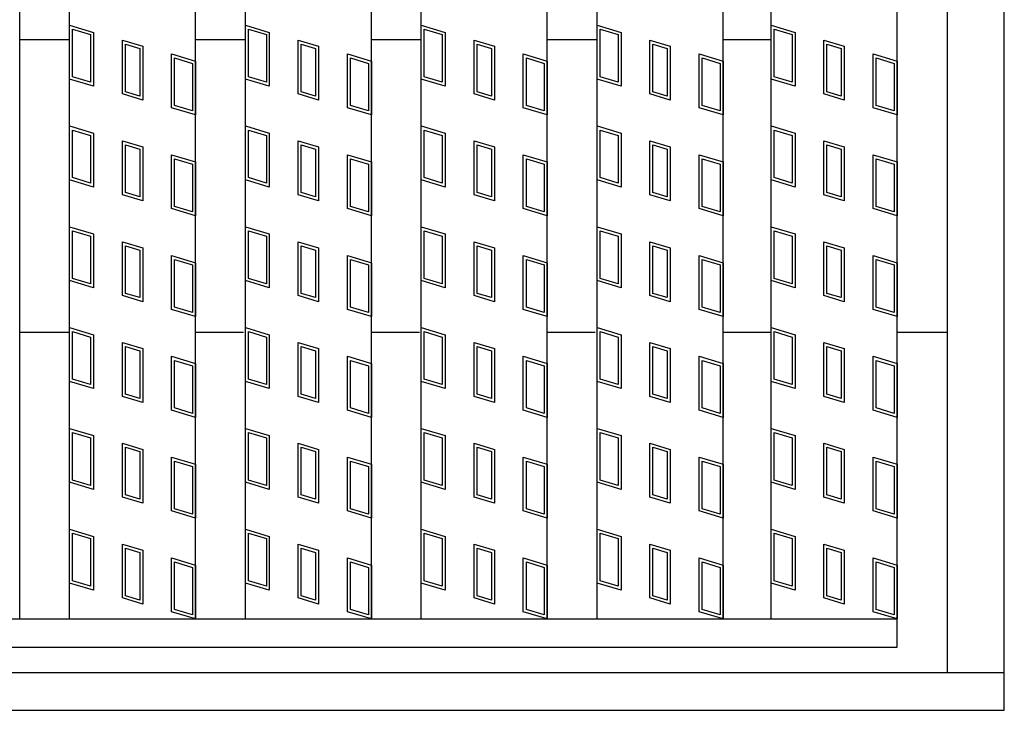
# Model space of a CAD drawing. Units: millimetres. Extents: x -182 to 173, y -128 to 105.
# Drawn here: x -79 to -59, y -23 to -9 of the extents above; entities that cross this region are included whole.
import ezdxf

# ---------------------------------------------------------------- set-up
doc = ezdxf.new("R2010")
doc.units = ezdxf.units.MM
doc.header["$LTSCALE"] = 0.25
for name, color, linetype in [('16', 7, 'Continuous'), ('17', 7, 'Continuous'), ('19', 7, 'Continuous')]:
    doc.layers.add(name, color=color, linetype=linetype)

msp = doc.modelspace()

# ---------------------------------------------------------------- linework, layer by layer
at = {"layer": '16', "color": 3, "linetype": 'Continuous', "lineweight": 25}
for p, q in [((-78.625, -21.087), (-78.625, 52.788)), ((-77.638, -21.087), (-77.638, 52.788)), ((-75.138, -21.087), (-75.138, 52.788)), ((-74.15, -21.087), (-74.15, 52.788)), ((-71.65, -21.087), (-71.65, 52.788)), ((-70.663, -21.087), (-70.663, 52.788)), ((-68.163, -21.087), (-68.163, 52.788)), ((-67.175, -21.087), (-67.175, 52.788)), ((-64.675, -21.087), (-64.675, 52.788)), ((-63.725, -21.087), (-63.725, 52.788)), ((-61.225, -21.087), (-61.225, 52.788)), ((-78.625, -9.588), (-77.638, -9.588)), ((-75.138, -9.588), (-74.15, -9.588)), ((-71.65, -9.588), (-70.663, -9.588)), ((-68.163, -9.588), (-67.175, -9.588)), ((-64.675, -9.588), (-63.725, -9.588)), ((-122.975, -21.087), (-61.225, -21.087)), ((-81.125, -21.087), (-78.625, -21.087)), ((-77.638, -21.087), (-75.138, -21.087)), ((-74.15, -21.087), (-71.65, -21.087)), ((-70.663, -21.087), (-68.163, -21.087)), ((-67.175, -21.087), (-64.675, -21.087)), ((-63.725, -21.087), (-61.225, -21.087)), ((-61.225, -21.65), (-61.225, -21.087)), ((-122.975, -21.65), (-61.225, -21.65))]:
    msp.add_line(p, q, dxfattribs=at)
at = {"layer": '17', "color": 3, "linetype": 'Continuous', "lineweight": 25}
for p, q in [((-77.638, -9.306), (-77.163, -9.449)), ((-77.638, -10.375), (-77.638, -9.306)), ((-74.15, -9.306), (-73.675, -9.449)), ((-74.15, -10.375), (-74.15, -9.306)), ((-70.663, -9.306), (-70.188, -9.449)), ((-70.663, -10.375), (-70.663, -9.306)), ((-67.175, -9.306), (-66.7, -9.449)), ((-67.175, -10.375), (-67.175, -9.306)), ((-63.725, -9.306), (-63.25, -9.449)), ((-63.725, -10.375), (-63.725, -9.306)), ((-77.578, -9.386), (-77.222, -9.493)), ((-77.578, -10.331), (-77.578, -9.386)), ((-77.222, -9.493), (-77.222, -10.438)), ((-77.163, -9.449), (-77.163, -10.517)), ((-74.091, -9.386), (-73.734, -9.493)), ((-74.091, -10.331), (-74.091, -9.386)), ((-73.734, -9.493), (-73.734, -10.438)), ((-73.675, -9.449), (-73.675, -10.517)), ((-70.603, -9.386), (-70.247, -9.493)), ((-70.603, -10.331), (-70.603, -9.386)), ((-70.247, -9.493), (-70.247, -10.438)), ((-70.188, -9.449), (-70.188, -10.517)), ((-67.116, -9.386), (-66.759, -9.493)), ((-67.116, -10.331), (-67.116, -9.386)), ((-66.759, -9.493), (-66.759, -10.438)), ((-66.7, -9.449), (-66.7, -10.517)), ((-63.666, -9.386), (-63.309, -9.493)), ((-63.666, -10.331), (-63.666, -9.386)), ((-63.309, -9.493), (-63.309, -10.438)), ((-63.25, -9.449), (-63.25, -10.517)), ((-76.589, -9.602), (-76.186, -9.723)), ((-76.589, -10.671), (-76.589, -9.602)), ((-76.53, -9.682), (-76.245, -9.767)), ((-76.53, -10.627), (-76.53, -9.682)), ((-76.186, -9.723), (-76.186, -10.792)), ((-73.102, -9.602), (-72.698, -9.723)), ((-73.102, -10.671), (-73.102, -9.602)), ((-73.043, -9.682), (-72.758, -9.767)), ((-73.043, -10.627), (-73.043, -9.682)), ((-72.698, -9.723), (-72.698, -10.792)), ((-69.614, -9.602), (-69.211, -9.723)), ((-69.614, -10.671), (-69.614, -9.602)), ((-69.555, -9.682), (-69.27, -9.767)), ((-69.555, -10.627), (-69.555, -9.682)), ((-69.211, -9.723), (-69.211, -10.792)), ((-66.127, -9.602), (-65.723, -9.723)), ((-66.127, -10.671), (-66.127, -9.602)), ((-66.068, -9.682), (-65.783, -9.767)), ((-66.068, -10.627), (-66.068, -9.682)), ((-65.723, -9.723), (-65.723, -10.792)), ((-62.677, -9.602), (-62.273, -9.723)), ((-62.677, -10.671), (-62.677, -9.602)), ((-62.617, -9.682), (-62.332, -9.767)), ((-62.617, -10.627), (-62.617, -9.682)), ((-62.273, -9.723), (-62.273, -10.792)), ((-76.245, -9.767), (-76.245, -10.712)), ((-75.613, -10.945), (-75.613, -9.876)), ((-75.613, -9.876), (-75.138, -10.019)), ((-75.553, -10.901), (-75.553, -9.956)), ((-75.553, -9.956), (-75.197, -10.063)), ((-72.758, -9.767), (-72.758, -10.712)), ((-72.125, -9.876), (-71.65, -10.019)), ((-72.125, -10.945), (-72.125, -9.876)), ((-72.066, -9.956), (-71.709, -10.063)), ((-72.066, -10.901), (-72.066, -9.956)), ((-69.27, -9.767), (-69.27, -10.712)), ((-68.638, -9.876), (-68.163, -10.019)), ((-68.638, -10.945), (-68.638, -9.876)), ((-68.578, -9.956), (-68.222, -10.063)), ((-68.578, -10.901), (-68.578, -9.956)), ((-65.783, -9.767), (-65.783, -10.712)), ((-65.15, -9.876), (-64.675, -10.019)), ((-65.15, -10.945), (-65.15, -9.876)), ((-65.091, -9.956), (-64.734, -10.063)), ((-65.091, -10.901), (-65.091, -9.956)), ((-62.332, -9.767), (-62.332, -10.712)), ((-61.7, -9.876), (-61.225, -10.019)), ((-61.7, -10.945), (-61.7, -9.876)), ((-61.641, -9.956), (-61.284, -10.063)), ((-61.641, -10.901), (-61.641, -9.956)), ((-75.197, -10.063), (-75.197, -11.008)), ((-75.138, -10.019), (-75.138, -11.087)), ((-71.709, -10.063), (-71.709, -11.008)), ((-71.65, -10.019), (-71.65, -11.087)), ((-68.222, -10.063), (-68.222, -11.008)), ((-68.163, -10.019), (-68.163, -11.087)), ((-64.734, -10.063), (-64.734, -11.008)), ((-64.675, -10.019), (-64.675, -11.087)), ((-61.284, -10.063), (-61.284, -11.008)), ((-61.225, -10.019), (-61.225, -11.087)), ((-77.222, -10.438), (-77.578, -10.331)), ((-73.734, -10.438), (-74.091, -10.331)), ((-70.247, -10.438), (-70.603, -10.331)), ((-66.759, -10.438), (-67.116, -10.331)), ((-63.309, -10.438), (-63.666, -10.331)), ((-77.163, -10.517), (-77.638, -10.375)), ((-73.675, -10.517), (-74.15, -10.375)), ((-70.188, -10.517), (-70.663, -10.375)), ((-66.7, -10.517), (-67.175, -10.375)), ((-63.25, -10.517), (-63.725, -10.375)), ((-76.186, -10.792), (-76.589, -10.671)), ((-76.245, -10.712), (-76.53, -10.627)), ((-72.698, -10.792), (-73.102, -10.671)), ((-72.758, -10.712), (-73.043, -10.627)), ((-69.211, -10.792), (-69.614, -10.671)), ((-69.27, -10.712), (-69.555, -10.627)), ((-65.723, -10.792), (-66.127, -10.671)), ((-65.783, -10.712), (-66.068, -10.627)), ((-62.273, -10.792), (-62.677, -10.671)), ((-62.332, -10.712), (-62.617, -10.627)), ((-75.197, -11.008), (-75.553, -10.901)), ((-71.709, -11.008), (-72.066, -10.901)), ((-68.222, -11.008), (-68.578, -10.901)), ((-64.734, -11.008), (-65.091, -10.901)), ((-61.284, -11.008), (-61.641, -10.901)), ((-75.138, -11.087), (-75.613, -10.945)), ((-71.65, -11.087), (-72.125, -10.945)), ((-68.163, -11.087), (-68.638, -10.945)), ((-64.675, -11.087), (-65.15, -10.945)), ((-61.225, -11.087), (-61.7, -10.945)), ((-77.638, -11.306), (-77.163, -11.449)), ((-77.638, -12.375), (-77.638, -11.306)), ((-74.15, -11.306), (-73.675, -11.449)), ((-74.15, -12.375), (-74.15, -11.306)), ((-70.663, -11.306), (-70.188, -11.449)), ((-70.663, -12.375), (-70.663, -11.306)), ((-67.175, -11.306), (-66.7, -11.449)), ((-67.175, -12.375), (-67.175, -11.306)), ((-63.725, -11.306), (-63.25, -11.449)), ((-63.725, -12.375), (-63.725, -11.306)), ((-77.578, -11.386), (-77.222, -11.493)), ((-77.578, -12.331), (-77.578, -11.386)), ((-77.222, -11.493), (-77.222, -12.438)), ((-77.163, -11.449), (-77.163, -12.517)), ((-74.091, -11.386), (-73.734, -11.493)), ((-74.091, -12.331), (-74.091, -11.386)), ((-73.734, -11.493), (-73.734, -12.438)), ((-73.675, -11.449), (-73.675, -12.517)), ((-70.603, -11.386), (-70.247, -11.493)), ((-70.603, -12.331), (-70.603, -11.386)), ((-70.247, -11.493), (-70.247, -12.438)), ((-70.188, -11.449), (-70.188, -12.517)), ((-67.116, -11.386), (-66.759, -11.493)), ((-67.116, -12.331), (-67.116, -11.386)), ((-66.759, -11.493), (-66.759, -12.438)), ((-66.7, -11.449), (-66.7, -12.517)), ((-63.666, -11.386), (-63.309, -11.493)), ((-63.666, -12.331), (-63.666, -11.386)), ((-63.309, -11.493), (-63.309, -12.438)), ((-63.25, -11.449), (-63.25, -12.517)), ((-76.589, -11.602), (-76.186, -11.723)), ((-76.589, -12.671), (-76.589, -11.602)), ((-76.53, -11.682), (-76.245, -11.767)), ((-76.53, -12.627), (-76.53, -11.682)), ((-73.102, -11.602), (-72.698, -11.723)), ((-73.102, -12.671), (-73.102, -11.602)), ((-73.043, -11.682), (-72.758, -11.767)), ((-73.043, -12.627), (-73.043, -11.682)), ((-69.614, -11.602), (-69.211, -11.723)), ((-69.614, -12.671), (-69.614, -11.602)), ((-69.555, -11.682), (-69.27, -11.767)), ((-69.555, -12.627), (-69.555, -11.682)), ((-66.127, -11.602), (-65.723, -11.723)), ((-66.127, -12.671), (-66.127, -11.602)), ((-66.068, -11.682), (-65.783, -11.767)), ((-66.068, -12.627), (-66.068, -11.682)), ((-62.677, -11.602), (-62.273, -11.723)), ((-62.677, -12.671), (-62.677, -11.602)), ((-62.617, -11.682), (-62.332, -11.767)), ((-62.617, -12.627), (-62.617, -11.682)), ((-76.245, -11.767), (-76.245, -12.712)), ((-76.186, -11.723), (-76.186, -12.792)), ((-75.613, -12.945), (-75.613, -11.876)), ((-75.613, -11.876), (-75.138, -12.019)), ((-72.758, -11.767), (-72.758, -12.712)), ((-72.698, -11.723), (-72.698, -12.792)), ((-72.125, -11.876), (-71.65, -12.019)), ((-72.125, -12.945), (-72.125, -11.876)), ((-69.27, -11.767), (-69.27, -12.712)), ((-69.211, -11.723), (-69.211, -12.792)), ((-68.638, -11.876), (-68.163, -12.019)), ((-68.638, -12.945), (-68.638, -11.876)), ((-65.783, -11.767), (-65.783, -12.712)), ((-65.723, -11.723), (-65.723, -12.792)), ((-65.15, -11.876), (-64.675, -12.019)), ((-65.15, -12.945), (-65.15, -11.876)), ((-62.332, -11.767), (-62.332, -12.712)), ((-62.273, -11.723), (-62.273, -12.792)), ((-61.7, -11.876), (-61.225, -12.019)), ((-61.7, -12.945), (-61.7, -11.876)), ((-75.553, -12.901), (-75.553, -11.956)), ((-75.553, -11.956), (-75.197, -12.063)), ((-75.197, -12.063), (-75.197, -13.008)), ((-75.138, -12.019), (-75.138, -13.087)), ((-72.066, -11.956), (-71.709, -12.063)), ((-72.066, -12.901), (-72.066, -11.956)), ((-71.709, -12.063), (-71.709, -13.008)), ((-71.65, -12.019), (-71.65, -13.087)), ((-68.578, -11.956), (-68.222, -12.063)), ((-68.578, -12.901), (-68.578, -11.956)), ((-68.222, -12.063), (-68.222, -13.008)), ((-68.163, -12.019), (-68.163, -13.087)), ((-65.091, -11.956), (-64.734, -12.063)), ((-65.091, -12.901), (-65.091, -11.956)), ((-64.734, -12.063), (-64.734, -13.008)), ((-64.675, -12.019), (-64.675, -13.087)), ((-61.641, -11.956), (-61.284, -12.063)), ((-61.641, -12.901), (-61.641, -11.956)), ((-61.284, -12.063), (-61.284, -13.008)), ((-61.225, -12.019), (-61.225, -13.087)), ((-77.163, -12.517), (-77.638, -12.375)), ((-77.222, -12.438), (-77.578, -12.331)), ((-73.675, -12.517), (-74.15, -12.375)), ((-73.734, -12.438), (-74.091, -12.331)), ((-70.188, -12.517), (-70.663, -12.375)), ((-70.247, -12.438), (-70.603, -12.331)), ((-66.7, -12.517), (-67.175, -12.375)), ((-66.759, -12.438), (-67.116, -12.331)), ((-63.25, -12.517), (-63.725, -12.375)), ((-63.309, -12.438), (-63.666, -12.331)), ((-76.186, -12.792), (-76.589, -12.671)), ((-76.245, -12.712), (-76.53, -12.627)), ((-72.698, -12.792), (-73.102, -12.671)), ((-72.758, -12.712), (-73.043, -12.627)), ((-69.211, -12.792), (-69.614, -12.671)), ((-69.27, -12.712), (-69.555, -12.627)), ((-65.723, -12.792), (-66.127, -12.671)), ((-65.783, -12.712), (-66.068, -12.627)), ((-62.273, -12.792), (-62.677, -12.671)), ((-62.332, -12.712), (-62.617, -12.627)), ((-75.138, -13.087), (-75.613, -12.945)), ((-75.197, -13.008), (-75.553, -12.901)), ((-71.65, -13.087), (-72.125, -12.945)), ((-71.709, -13.008), (-72.066, -12.901)), ((-68.163, -13.087), (-68.638, -12.945)), ((-68.222, -13.008), (-68.578, -12.901)), ((-64.675, -13.087), (-65.15, -12.945)), ((-64.734, -13.008), (-65.091, -12.901)), ((-61.225, -13.087), (-61.7, -12.945)), ((-61.284, -13.008), (-61.641, -12.901)), ((-77.638, -13.306), (-77.163, -13.449)), ((-77.638, -14.375), (-77.638, -13.306)), ((-77.578, -13.386), (-77.222, -13.493)), ((-77.578, -14.331), (-77.578, -13.386)), ((-77.163, -13.449), (-77.163, -14.517)), ((-74.15, -13.306), (-73.675, -13.449)), ((-74.15, -14.375), (-74.15, -13.306)), ((-74.091, -13.386), (-73.734, -13.493)), ((-74.091, -14.331), (-74.091, -13.386)), ((-73.675, -13.449), (-73.675, -14.517)), ((-70.663, -13.306), (-70.188, -13.449)), ((-70.663, -14.375), (-70.663, -13.306)), ((-70.603, -13.386), (-70.247, -13.493)), ((-70.603, -14.331), (-70.603, -13.386)), ((-70.188, -13.449), (-70.188, -14.517)), ((-67.175, -13.306), (-66.7, -13.449)), ((-67.175, -14.375), (-67.175, -13.306)), ((-67.116, -13.386), (-66.759, -13.493)), ((-67.116, -14.331), (-67.116, -13.386)), ((-66.7, -13.449), (-66.7, -14.517)), ((-63.725, -13.306), (-63.25, -13.449)), ((-63.725, -14.375), (-63.725, -13.306)), ((-63.666, -13.386), (-63.309, -13.493)), ((-63.666, -14.331), (-63.666, -13.386)), ((-63.25, -13.449), (-63.25, -14.517)), ((-77.222, -13.493), (-77.222, -14.438)), ((-76.589, -13.602), (-76.186, -13.723)), ((-76.589, -14.671), (-76.589, -13.602)), ((-73.734, -13.493), (-73.734, -14.438)), ((-73.102, -13.602), (-72.698, -13.723)), ((-73.102, -14.671), (-73.102, -13.602)), ((-70.247, -13.493), (-70.247, -14.438)), ((-69.614, -13.602), (-69.211, -13.723)), ((-69.614, -14.671), (-69.614, -13.602)), ((-66.759, -13.493), (-66.759, -14.438)), ((-66.127, -13.602), (-65.723, -13.723)), ((-66.127, -14.671), (-66.127, -13.602)), ((-63.309, -13.493), (-63.309, -14.438)), ((-62.677, -13.602), (-62.273, -13.723)), ((-62.677, -14.671), (-62.677, -13.602)), ((-76.53, -13.682), (-76.245, -13.767)), ((-76.53, -14.627), (-76.53, -13.682)), ((-76.245, -13.767), (-76.245, -14.712)), ((-76.186, -13.723), (-76.186, -14.792)), ((-73.043, -13.682), (-72.758, -13.767)), ((-73.043, -14.627), (-73.043, -13.682)), ((-72.758, -13.767), (-72.758, -14.712)), ((-72.698, -13.723), (-72.698, -14.792)), ((-69.555, -13.682), (-69.27, -13.767)), ((-69.555, -14.627), (-69.555, -13.682)), ((-69.27, -13.767), (-69.27, -14.712)), ((-69.211, -13.723), (-69.211, -14.792)), ((-66.068, -13.682), (-65.783, -13.767)), ((-66.068, -14.627), (-66.068, -13.682)), ((-65.783, -13.767), (-65.783, -14.712)), ((-65.723, -13.723), (-65.723, -14.792)), ((-62.617, -13.682), (-62.332, -13.767)), ((-62.617, -14.627), (-62.617, -13.682)), ((-62.332, -13.767), (-62.332, -14.712)), ((-62.273, -13.723), (-62.273, -14.792)), ((-75.613, -14.945), (-75.613, -13.876)), ((-75.613, -13.876), (-75.138, -14.019)), ((-75.553, -14.901), (-75.553, -13.956)), ((-75.553, -13.956), (-75.197, -14.063)), ((-75.138, -14.019), (-75.138, -15.087)), ((-72.125, -13.876), (-71.65, -14.019)), ((-72.125, -14.945), (-72.125, -13.876)), ((-72.066, -13.956), (-71.709, -14.063)), ((-72.066, -14.901), (-72.066, -13.956)), ((-71.65, -14.019), (-71.65, -15.087)), ((-68.638, -13.876), (-68.163, -14.019)), ((-68.638, -14.945), (-68.638, -13.876)), ((-68.578, -13.956), (-68.222, -14.063)), ((-68.578, -14.901), (-68.578, -13.956)), ((-68.163, -14.019), (-68.163, -15.087)), ((-65.15, -13.876), (-64.675, -14.019)), ((-65.15, -14.945), (-65.15, -13.876)), ((-65.091, -13.956), (-64.734, -14.063)), ((-65.091, -14.901), (-65.091, -13.956)), ((-64.675, -14.019), (-64.675, -15.087)), ((-61.7, -13.876), (-61.225, -14.019)), ((-61.7, -14.945), (-61.7, -13.876)), ((-61.641, -13.956), (-61.284, -14.063)), ((-61.641, -14.901), (-61.641, -13.956)), ((-61.225, -14.019), (-61.225, -15.087)), ((-75.197, -14.063), (-75.197, -15.008)), ((-71.709, -14.063), (-71.709, -15.008)), ((-68.222, -14.063), (-68.222, -15.008)), ((-64.734, -14.063), (-64.734, -15.008)), ((-61.284, -14.063), (-61.284, -15.008)), ((-77.163, -14.517), (-77.638, -14.375)), ((-77.222, -14.438), (-77.578, -14.331)), ((-73.675, -14.517), (-74.15, -14.375)), ((-73.734, -14.438), (-74.091, -14.331)), ((-70.188, -14.517), (-70.663, -14.375)), ((-70.247, -14.438), (-70.603, -14.331)), ((-66.7, -14.517), (-67.175, -14.375)), ((-66.759, -14.438), (-67.116, -14.331)), ((-63.25, -14.517), (-63.725, -14.375)), ((-63.309, -14.438), (-63.666, -14.331)), ((-76.245, -14.712), (-76.53, -14.627)), ((-72.758, -14.712), (-73.043, -14.627)), ((-69.27, -14.712), (-69.555, -14.627)), ((-65.783, -14.712), (-66.068, -14.627)), ((-62.332, -14.712), (-62.617, -14.627)), ((-76.186, -14.792), (-76.589, -14.671)), ((-72.698, -14.792), (-73.102, -14.671)), ((-69.211, -14.792), (-69.614, -14.671)), ((-65.723, -14.792), (-66.127, -14.671)), ((-62.273, -14.792), (-62.677, -14.671)), ((-75.138, -15.087), (-75.613, -14.945)), ((-75.197, -15.008), (-75.553, -14.901)), ((-71.65, -15.087), (-72.125, -14.945)), ((-71.709, -15.008), (-72.066, -14.901)), ((-68.163, -15.087), (-68.638, -14.945)), ((-68.222, -15.008), (-68.578, -14.901)), ((-64.675, -15.087), (-65.15, -14.945)), ((-64.734, -15.008), (-65.091, -14.901)), ((-61.225, -15.087), (-61.7, -14.945)), ((-61.284, -15.008), (-61.641, -14.901)), ((-77.638, -15.306), (-77.163, -15.449)), ((-77.638, -16.375), (-77.638, -15.306)), ((-77.578, -15.386), (-77.222, -15.493)), ((-77.578, -16.331), (-77.578, -15.386)), ((-74.15, -15.306), (-73.675, -15.449)), ((-74.15, -16.375), (-74.15, -15.306)), ((-74.091, -15.386), (-73.734, -15.493)), ((-74.091, -16.331), (-74.091, -15.386)), ((-70.663, -15.306), (-70.188, -15.449)), ((-70.663, -16.375), (-70.663, -15.306)), ((-70.603, -15.386), (-70.247, -15.493)), ((-70.603, -16.331), (-70.603, -15.386)), ((-67.175, -15.306), (-66.7, -15.449)), ((-67.175, -16.375), (-67.175, -15.306)), ((-67.116, -15.386), (-66.759, -15.493)), ((-67.116, -16.331), (-67.116, -15.386)), ((-63.725, -15.306), (-63.25, -15.449)), ((-63.725, -16.375), (-63.725, -15.306)), ((-63.666, -15.386), (-63.309, -15.493)), ((-63.666, -16.331), (-63.666, -15.386)), ((-77.222, -15.493), (-77.222, -16.438)), ((-77.163, -15.449), (-77.163, -16.517)), ((-76.589, -15.602), (-76.186, -15.723)), ((-76.589, -16.671), (-76.589, -15.602)), ((-73.734, -15.493), (-73.734, -16.438)), ((-73.675, -15.449), (-73.675, -16.517)), ((-73.102, -15.602), (-72.698, -15.723)), ((-73.102, -16.671), (-73.102, -15.602)), ((-70.247, -15.493), (-70.247, -16.438)), ((-70.188, -15.449), (-70.188, -16.517)), ((-69.614, -15.602), (-69.211, -15.723)), ((-69.614, -16.671), (-69.614, -15.602)), ((-66.759, -15.493), (-66.759, -16.438)), ((-66.7, -15.449), (-66.7, -16.517)), ((-66.127, -15.602), (-65.723, -15.723)), ((-66.127, -16.671), (-66.127, -15.602)), ((-63.309, -15.493), (-63.309, -16.438)), ((-63.25, -15.449), (-63.25, -16.517)), ((-62.677, -15.602), (-62.273, -15.723)), ((-62.677, -16.671), (-62.677, -15.602)), ((-76.53, -15.682), (-76.245, -15.767)), ((-76.53, -16.627), (-76.53, -15.682)), ((-76.245, -15.767), (-76.245, -16.712)), ((-76.186, -15.723), (-76.186, -16.792)), ((-73.043, -15.682), (-72.758, -15.767)), ((-73.043, -16.627), (-73.043, -15.682)), ((-72.758, -15.767), (-72.758, -16.712)), ((-72.698, -15.723), (-72.698, -16.792)), ((-69.555, -15.682), (-69.27, -15.767)), ((-69.555, -16.627), (-69.555, -15.682)), ((-69.27, -15.767), (-69.27, -16.712)), ((-69.211, -15.723), (-69.211, -16.792)), ((-66.068, -15.682), (-65.783, -15.767)), ((-66.068, -16.627), (-66.068, -15.682)), ((-65.783, -15.767), (-65.783, -16.712)), ((-65.723, -15.723), (-65.723, -16.792)), ((-62.617, -15.682), (-62.332, -15.767)), ((-62.617, -16.627), (-62.617, -15.682)), ((-62.332, -15.767), (-62.332, -16.712)), ((-62.273, -15.723), (-62.273, -16.792)), ((-75.613, -16.945), (-75.613, -15.876)), ((-75.613, -15.876), (-75.138, -16.019)), ((-75.553, -16.901), (-75.553, -15.956)), ((-75.553, -15.956), (-75.197, -16.063)), ((-72.125, -15.876), (-71.65, -16.019)), ((-72.125, -16.945), (-72.125, -15.876)), ((-72.066, -15.956), (-71.709, -16.063)), ((-72.066, -16.901), (-72.066, -15.956)), ((-68.638, -15.876), (-68.163, -16.019)), ((-68.638, -16.945), (-68.638, -15.876)), ((-68.578, -15.956), (-68.222, -16.063)), ((-68.578, -16.901), (-68.578, -15.956)), ((-65.15, -15.876), (-64.675, -16.019)), ((-65.15, -16.945), (-65.15, -15.876)), ((-65.091, -15.956), (-64.734, -16.063)), ((-65.091, -16.901), (-65.091, -15.956)), ((-61.7, -15.876), (-61.225, -16.019)), ((-61.7, -16.945), (-61.7, -15.876)), ((-61.641, -15.956), (-61.284, -16.063)), ((-61.641, -16.901), (-61.641, -15.956)), ((-75.197, -16.063), (-75.197, -17.008)), ((-75.138, -16.019), (-75.138, -17.087)), ((-71.709, -16.063), (-71.709, -17.008)), ((-71.65, -16.019), (-71.65, -17.087)), ((-68.222, -16.063), (-68.222, -17.008)), ((-68.163, -16.019), (-68.163, -17.087)), ((-64.734, -16.063), (-64.734, -17.008)), ((-64.675, -16.019), (-64.675, -17.087)), ((-61.284, -16.063), (-61.284, -17.008)), ((-61.225, -16.019), (-61.225, -17.087)), ((-77.163, -16.517), (-77.638, -16.375)), ((-77.222, -16.438), (-77.578, -16.331)), ((-73.675, -16.517), (-74.15, -16.375)), ((-73.734, -16.438), (-74.091, -16.331)), ((-70.188, -16.517), (-70.663, -16.375)), ((-70.247, -16.438), (-70.603, -16.331)), ((-66.7, -16.517), (-67.175, -16.375)), ((-66.759, -16.438), (-67.116, -16.331)), ((-63.25, -16.517), (-63.725, -16.375)), ((-63.309, -16.438), (-63.666, -16.331)), ((-76.186, -16.792), (-76.589, -16.671)), ((-76.245, -16.712), (-76.53, -16.627)), ((-72.698, -16.792), (-73.102, -16.671)), ((-72.758, -16.712), (-73.043, -16.627)), ((-69.211, -16.792), (-69.614, -16.671)), ((-69.27, -16.712), (-69.555, -16.627)), ((-65.723, -16.792), (-66.127, -16.671)), ((-65.783, -16.712), (-66.068, -16.627)), ((-62.273, -16.792), (-62.677, -16.671)), ((-62.332, -16.712), (-62.617, -16.627)), ((-75.138, -17.087), (-75.613, -16.945)), ((-75.197, -17.008), (-75.553, -16.901)), ((-71.65, -17.087), (-72.125, -16.945)), ((-71.709, -17.008), (-72.066, -16.901)), ((-68.163, -17.087), (-68.638, -16.945)), ((-68.222, -17.008), (-68.578, -16.901)), ((-64.675, -17.087), (-65.15, -16.945)), ((-64.734, -17.008), (-65.091, -16.901)), ((-61.225, -17.087), (-61.7, -16.945)), ((-61.284, -17.008), (-61.641, -16.901)), ((-77.638, -17.306), (-77.163, -17.449)), ((-77.638, -18.375), (-77.638, -17.306)), ((-74.15, -17.306), (-73.675, -17.449)), ((-74.15, -18.375), (-74.15, -17.306)), ((-70.663, -17.306), (-70.188, -17.449)), ((-70.663, -18.375), (-70.663, -17.306)), ((-67.175, -17.306), (-66.7, -17.449)), ((-67.175, -18.375), (-67.175, -17.306)), ((-63.725, -17.306), (-63.25, -17.449)), ((-63.725, -18.375), (-63.725, -17.306)), ((-77.578, -17.386), (-77.222, -17.493)), ((-77.578, -18.331), (-77.578, -17.386)), ((-77.222, -17.493), (-77.222, -18.438)), ((-77.163, -17.449), (-77.163, -18.517)), ((-74.091, -17.386), (-73.734, -17.493)), ((-74.091, -18.331), (-74.091, -17.386)), ((-73.734, -17.493), (-73.734, -18.438)), ((-73.675, -17.449), (-73.675, -18.517)), ((-70.603, -17.386), (-70.247, -17.493)), ((-70.603, -18.331), (-70.603, -17.386)), ((-70.247, -17.493), (-70.247, -18.438)), ((-70.188, -17.449), (-70.188, -18.517)), ((-67.116, -17.386), (-66.759, -17.493)), ((-67.116, -18.331), (-67.116, -17.386)), ((-66.759, -17.493), (-66.759, -18.438)), ((-66.7, -17.449), (-66.7, -18.517)), ((-63.666, -17.386), (-63.309, -17.493)), ((-63.666, -18.331), (-63.666, -17.386)), ((-63.309, -17.493), (-63.309, -18.438)), ((-63.25, -17.449), (-63.25, -18.517)), ((-76.589, -17.602), (-76.186, -17.723)), ((-76.589, -18.671), (-76.589, -17.602)), ((-76.53, -17.682), (-76.245, -17.767)), ((-76.53, -18.627), (-76.53, -17.682)), ((-76.245, -17.767), (-76.245, -18.712)), ((-76.186, -17.723), (-76.186, -18.792)), ((-73.102, -17.602), (-72.698, -17.723)), ((-73.102, -18.671), (-73.102, -17.602)), ((-73.043, -17.682), (-72.758, -17.767)), ((-73.043, -18.627), (-73.043, -17.682)), ((-72.758, -17.767), (-72.758, -18.712)), ((-72.698, -17.723), (-72.698, -18.792)), ((-69.614, -17.602), (-69.211, -17.723)), ((-69.614, -18.671), (-69.614, -17.602)), ((-69.555, -17.682), (-69.27, -17.767)), ((-69.555, -18.627), (-69.555, -17.682)), ((-69.27, -17.767), (-69.27, -18.712)), ((-69.211, -17.723), (-69.211, -18.792)), ((-66.127, -17.602), (-65.723, -17.723)), ((-66.127, -18.671), (-66.127, -17.602)), ((-66.068, -17.682), (-65.783, -17.767)), ((-66.068, -18.627), (-66.068, -17.682)), ((-65.783, -17.767), (-65.783, -18.712)), ((-65.723, -17.723), (-65.723, -18.792)), ((-62.677, -17.602), (-62.273, -17.723)), ((-62.677, -18.671), (-62.677, -17.602)), ((-62.617, -17.682), (-62.332, -17.767)), ((-62.617, -18.627), (-62.617, -17.682)), ((-62.332, -17.767), (-62.332, -18.712)), ((-62.273, -17.723), (-62.273, -18.792)), ((-75.613, -18.945), (-75.613, -17.876)), ((-75.613, -17.876), (-75.138, -18.019)), ((-75.553, -18.901), (-75.553, -17.956)), ((-75.553, -17.956), (-75.197, -18.063)), ((-72.125, -17.876), (-71.65, -18.019)), ((-72.125, -18.945), (-72.125, -17.876)), ((-72.066, -17.956), (-71.709, -18.063)), ((-72.066, -18.901), (-72.066, -17.956)), ((-68.638, -17.876), (-68.163, -18.019)), ((-68.638, -18.945), (-68.638, -17.876)), ((-68.578, -17.956), (-68.222, -18.063)), ((-68.578, -18.901), (-68.578, -17.956)), ((-65.15, -17.876), (-64.675, -18.019)), ((-65.15, -18.945), (-65.15, -17.876)), ((-65.091, -17.956), (-64.734, -18.063)), ((-65.091, -18.901), (-65.091, -17.956)), ((-61.7, -17.876), (-61.225, -18.019)), ((-61.7, -18.945), (-61.7, -17.876)), ((-61.641, -17.956), (-61.284, -18.063)), ((-61.641, -18.901), (-61.641, -17.956)), ((-75.197, -18.063), (-75.197, -19.008)), ((-75.138, -18.019), (-75.138, -19.087)), ((-71.709, -18.063), (-71.709, -19.008)), ((-71.65, -18.019), (-71.65, -19.087)), ((-68.222, -18.063), (-68.222, -19.008)), ((-68.163, -18.019), (-68.163, -19.087)), ((-64.734, -18.063), (-64.734, -19.008)), ((-64.675, -18.019), (-64.675, -19.087)), ((-61.284, -18.063), (-61.284, -19.008)), ((-61.225, -18.019), (-61.225, -19.087)), ((-77.222, -18.438), (-77.578, -18.331)), ((-73.734, -18.438), (-74.091, -18.331)), ((-70.247, -18.438), (-70.603, -18.331)), ((-66.759, -18.438), (-67.116, -18.331)), ((-63.309, -18.438), (-63.666, -18.331)), ((-77.163, -18.517), (-77.638, -18.375)), ((-73.675, -18.517), (-74.15, -18.375)), ((-70.188, -18.517), (-70.663, -18.375)), ((-66.7, -18.517), (-67.175, -18.375)), ((-63.25, -18.517), (-63.725, -18.375)), ((-76.186, -18.792), (-76.589, -18.671)), ((-76.245, -18.712), (-76.53, -18.627)), ((-72.698, -18.792), (-73.102, -18.671)), ((-72.758, -18.712), (-73.043, -18.627)), ((-69.211, -18.792), (-69.614, -18.671)), ((-69.27, -18.712), (-69.555, -18.627)), ((-65.723, -18.792), (-66.127, -18.671)), ((-65.783, -18.712), (-66.068, -18.627)), ((-62.273, -18.792), (-62.677, -18.671)), ((-62.332, -18.712), (-62.617, -18.627)), ((-75.197, -19.008), (-75.553, -18.901)), ((-71.709, -19.008), (-72.066, -18.901)), ((-68.222, -19.008), (-68.578, -18.901)), ((-64.734, -19.008), (-65.091, -18.901)), ((-61.284, -19.008), (-61.641, -18.901)), ((-75.138, -19.087), (-75.613, -18.945)), ((-71.65, -19.087), (-72.125, -18.945)), ((-68.163, -19.087), (-68.638, -18.945)), ((-64.675, -19.087), (-65.15, -18.945)), ((-61.225, -19.087), (-61.7, -18.945)), ((-77.638, -19.306), (-77.163, -19.449)), ((-77.638, -20.375), (-77.638, -19.306)), ((-74.15, -19.306), (-73.675, -19.449)), ((-74.15, -20.375), (-74.15, -19.306)), ((-70.663, -19.306), (-70.188, -19.449)), ((-70.663, -20.375), (-70.663, -19.306)), ((-67.175, -19.306), (-66.7, -19.449)), ((-67.175, -20.375), (-67.175, -19.306)), ((-63.725, -19.306), (-63.25, -19.449)), ((-63.725, -20.375), (-63.725, -19.306)), ((-77.578, -19.386), (-77.222, -19.493)), ((-77.578, -20.331), (-77.578, -19.386)), ((-77.222, -19.493), (-77.222, -20.438)), ((-77.163, -19.449), (-77.163, -20.517)), ((-74.091, -19.386), (-73.734, -19.493)), ((-74.091, -20.331), (-74.091, -19.386)), ((-73.734, -19.493), (-73.734, -20.438)), ((-73.675, -19.449), (-73.675, -20.517)), ((-70.603, -19.386), (-70.247, -19.493)), ((-70.603, -20.331), (-70.603, -19.386)), ((-70.247, -19.493), (-70.247, -20.438)), ((-70.188, -19.449), (-70.188, -20.517)), ((-67.116, -19.386), (-66.759, -19.493)), ((-67.116, -20.331), (-67.116, -19.386)), ((-66.759, -19.493), (-66.759, -20.438)), ((-66.7, -19.449), (-66.7, -20.517)), ((-63.666, -19.386), (-63.309, -19.493)), ((-63.666, -20.331), (-63.666, -19.386)), ((-63.309, -19.493), (-63.309, -20.438)), ((-63.25, -19.449), (-63.25, -20.517)), ((-76.589, -19.602), (-76.186, -19.723)), ((-76.589, -20.671), (-76.589, -19.602)), ((-76.53, -19.682), (-76.245, -19.767)), ((-76.53, -20.627), (-76.53, -19.682)), ((-73.102, -19.602), (-72.698, -19.723)), ((-73.102, -20.671), (-73.102, -19.602)), ((-73.043, -19.682), (-72.758, -19.767)), ((-73.043, -20.627), (-73.043, -19.682)), ((-69.614, -19.602), (-69.211, -19.723)), ((-69.614, -20.671), (-69.614, -19.602)), ((-69.555, -19.682), (-69.27, -19.767)), ((-69.555, -20.627), (-69.555, -19.682)), ((-66.127, -19.602), (-65.723, -19.723)), ((-66.127, -20.671), (-66.127, -19.602)), ((-66.068, -19.682), (-65.783, -19.767)), ((-66.068, -20.627), (-66.068, -19.682)), ((-62.677, -19.602), (-62.273, -19.723)), ((-62.677, -20.671), (-62.677, -19.602)), ((-62.617, -19.682), (-62.332, -19.767)), ((-62.617, -20.627), (-62.617, -19.682)), ((-76.245, -19.767), (-76.245, -20.712)), ((-76.186, -19.723), (-76.186, -20.792)), ((-75.613, -20.945), (-75.613, -19.876)), ((-75.613, -19.876), (-75.138, -20.019)), ((-72.758, -19.767), (-72.758, -20.712)), ((-72.698, -19.723), (-72.698, -20.792)), ((-72.125, -19.876), (-71.65, -20.019)), ((-72.125, -20.945), (-72.125, -19.876)), ((-69.27, -19.767), (-69.27, -20.712)), ((-69.211, -19.723), (-69.211, -20.792)), ((-68.638, -19.876), (-68.163, -20.019)), ((-68.638, -20.945), (-68.638, -19.876)), ((-65.783, -19.767), (-65.783, -20.712)), ((-65.723, -19.723), (-65.723, -20.792)), ((-65.15, -19.876), (-64.675, -20.019)), ((-65.15, -20.945), (-65.15, -19.876)), ((-62.332, -19.767), (-62.332, -20.712)), ((-62.273, -19.723), (-62.273, -20.792)), ((-61.7, -19.876), (-61.225, -20.019)), ((-61.7, -20.945), (-61.7, -19.876)), ((-75.553, -20.901), (-75.553, -19.956)), ((-75.553, -19.956), (-75.197, -20.063)), ((-75.197, -20.063), (-75.197, -21.008)), ((-75.138, -20.019), (-75.138, -21.087)), ((-72.066, -19.956), (-71.709, -20.063)), ((-72.066, -20.901), (-72.066, -19.956)), ((-71.709, -20.063), (-71.709, -21.008)), ((-71.65, -20.019), (-71.65, -21.087)), ((-68.578, -19.956), (-68.222, -20.063)), ((-68.578, -20.901), (-68.578, -19.956)), ((-68.222, -20.063), (-68.222, -21.008)), ((-68.163, -20.019), (-68.163, -21.087)), ((-65.091, -19.956), (-64.734, -20.063)), ((-65.091, -20.901), (-65.091, -19.956)), ((-64.734, -20.063), (-64.734, -21.008)), ((-64.675, -20.019), (-64.675, -21.087)), ((-61.641, -19.956), (-61.284, -20.063)), ((-61.641, -20.901), (-61.641, -19.956)), ((-61.284, -20.063), (-61.284, -21.008)), ((-61.225, -20.019), (-61.225, -21.087)), ((-77.163, -20.517), (-77.638, -20.375)), ((-77.222, -20.438), (-77.578, -20.331)), ((-73.675, -20.517), (-74.15, -20.375)), ((-73.734, -20.438), (-74.091, -20.331)), ((-70.188, -20.517), (-70.663, -20.375)), ((-70.247, -20.438), (-70.603, -20.331)), ((-66.7, -20.517), (-67.175, -20.375)), ((-66.759, -20.438), (-67.116, -20.331)), ((-63.25, -20.517), (-63.725, -20.375)), ((-63.309, -20.438), (-63.666, -20.331)), ((-76.186, -20.792), (-76.589, -20.671)), ((-76.245, -20.712), (-76.53, -20.627)), ((-72.698, -20.792), (-73.102, -20.671)), ((-72.758, -20.712), (-73.043, -20.627)), ((-69.211, -20.792), (-69.614, -20.671)), ((-69.27, -20.712), (-69.555, -20.627)), ((-65.723, -20.792), (-66.127, -20.671)), ((-65.783, -20.712), (-66.068, -20.627)), ((-62.273, -20.792), (-62.677, -20.671)), ((-62.332, -20.712), (-62.617, -20.627)), ((-75.138, -21.087), (-75.613, -20.945)), ((-75.197, -21.008), (-75.553, -20.901)), ((-71.65, -21.087), (-72.125, -20.945)), ((-71.709, -21.008), (-72.066, -20.901)), ((-68.163, -21.087), (-68.638, -20.945)), ((-68.222, -21.008), (-68.578, -20.901)), ((-64.675, -21.087), (-65.15, -20.945)), ((-64.734, -21.008), (-65.091, -20.901)), ((-61.225, -21.087), (-61.7, -20.945)), ((-61.284, -21.008), (-61.641, -20.901))]:
    msp.add_line(p, q, dxfattribs=at)
at = {"layer": '19', "color": 6, "linetype": 'Continuous', "lineweight": 25}
for p, q in [((-59.1, -22.9), (-59.1, 54.6)), ((-60.225, -22.15), (-60.225, 53.85)), ((-78.625, -15.4), (-77.638, -15.4)), ((-75.138, -15.4), (-74.188, -15.4)), ((-71.65, -15.4), (-70.7, -15.4)), ((-68.163, -15.4), (-67.213, -15.4)), ((-64.675, -15.4), (-63.725, -15.4)), ((-61.225, -15.4), (-60.225, -15.4)), ((-125.1, -22.15), (-59.1, -22.15)), ((-125.1, -22.9), (-59.1, -22.9))]:
    msp.add_line(p, q, dxfattribs=at)

doc.saveas('drawing.dxf')
